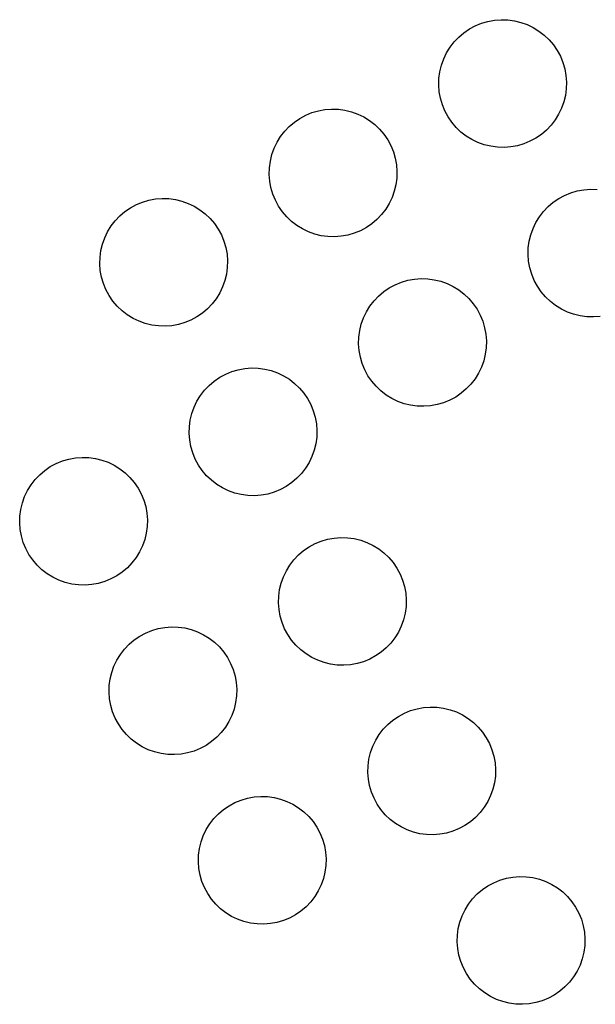
# Model space of a CAD drawing. Units: inches. Extents: x -229 to 306, y -318 to 347.
# Drawn here: x 129 to 132, y -158 to -154 of the extents above; entities that cross this region are included whole.
import ezdxf

# ---------------------------------------------------------------- set-up
doc = ezdxf.new("R2010")
doc.units = ezdxf.units.IN
doc.header["$MEASUREMENT"] = 0

msp = doc.modelspace()

# ---------------------------------------------------------------- linework, layer by layer
for p, q in [((131.3957, -153.8506), (131.4217, -153.8329)), ((131.4217, -153.8329), (131.4493, -153.818)), ((131.4493, -153.818), (131.4784, -153.806)), ((131.4784, -153.806), (131.5085, -153.7972)), ((131.5085, -153.7972), (131.5394, -153.7916)), ((131.5394, -153.7916), (131.5707, -153.7892)), ((131.5707, -153.7892), (131.6021, -153.7901)), ((131.6021, -153.7901), (131.6332, -153.7943)), ((131.6332, -153.7943), (131.6637, -153.8017)), ((131.6637, -153.8017), (131.6933, -153.8123)), ((131.6933, -153.8123), (131.7216, -153.8259)), ((131.7216, -153.8259), (131.7483, -153.8424)), ((131.3501, -153.8936), (131.3718, -153.8709)), ((131.3718, -153.8709), (131.3957, -153.8506)), ((131.7483, -153.8424), (131.7732, -153.8616)), ((131.7732, -153.8616), (131.7959, -153.8833)), ((131.3144, -153.9452), (131.3309, -153.9185)), ((131.3309, -153.9185), (131.3501, -153.8936)), ((131.7959, -153.8833), (131.8162, -153.9072)), ((131.8162, -153.9072), (131.8339, -153.9331)), ((131.3008, -153.9735), (131.3144, -153.9452)), ((131.8339, -153.9331), (131.8488, -153.9608)), ((131.8488, -153.9608), (131.8607, -153.9898)), ((131.2828, -154.0336), (131.2903, -154.0031)), ((131.2903, -154.0031), (131.3008, -153.9735)), ((131.8607, -153.9898), (131.8696, -154.02)), ((131.2777, -154.0961), (131.2786, -154.0647)), ((131.2786, -154.0647), (131.2828, -154.0336)), ((131.8696, -154.02), (131.8752, -154.0509)), ((131.8752, -154.0509), (131.8776, -154.0822)), ((131.2801, -154.1274), (131.2777, -154.0961)), ((131.8776, -154.0822), (131.8767, -154.1136)), ((131.2857, -154.1583), (131.2801, -154.1274)), ((131.2946, -154.1884), (131.2857, -154.1583)), ((131.8725, -154.1447), (131.865, -154.1752)), ((131.8767, -154.1136), (131.8725, -154.1447)), ((131.3065, -154.2175), (131.2946, -154.1884)), ((131.865, -154.1752), (131.8545, -154.2048)), ((130.6255, -154.2526), (130.6532, -154.2377)), ((130.6532, -154.2377), (130.6822, -154.2258)), ((130.6822, -154.2258), (130.7124, -154.217)), ((130.7124, -154.217), (130.7433, -154.2113)), ((130.7433, -154.2113), (130.7746, -154.209)), ((130.7746, -154.209), (130.806, -154.2099)), ((130.806, -154.2099), (130.8371, -154.2141)), ((130.8371, -154.2141), (130.8676, -154.2215)), ((130.8676, -154.2215), (130.8972, -154.2321)), ((130.8972, -154.2321), (130.9255, -154.2457)), ((130.9255, -154.2457), (130.9522, -154.2621)), ((131.3214, -154.2451), (131.3065, -154.2175)), ((131.3391, -154.271), (131.3214, -154.2451)), ((131.8409, -154.2331), (131.8244, -154.2598)), ((131.8545, -154.2048), (131.8409, -154.2331)), ((130.554, -154.3134), (130.5757, -154.2906)), ((130.5757, -154.2906), (130.5996, -154.2703)), ((130.5996, -154.2703), (130.6255, -154.2526)), ((130.9522, -154.2621), (130.977, -154.2813)), ((130.977, -154.2813), (130.9998, -154.303)), ((131.3594, -154.295), (131.3391, -154.271)), ((131.3821, -154.3167), (131.3594, -154.295)), ((131.8052, -154.2846), (131.7835, -154.3074)), ((131.8244, -154.2598), (131.8052, -154.2846)), ((130.5183, -154.3649), (130.5348, -154.3382)), ((130.5348, -154.3382), (130.554, -154.3134)), ((130.9998, -154.303), (131.0201, -154.327)), ((131.0201, -154.327), (131.0378, -154.3529)), ((131.407, -154.3359), (131.3821, -154.3167)), ((131.4337, -154.3523), (131.407, -154.3359)), ((131.7596, -154.3277), (131.7336, -154.3454)), ((131.7835, -154.3074), (131.7596, -154.3277)), ((130.5047, -154.3932), (130.5183, -154.3649)), ((131.0378, -154.3529), (131.0527, -154.3805)), ((131.0527, -154.3805), (131.0646, -154.4096)), ((131.462, -154.3659), (131.4337, -154.3523)), ((131.4916, -154.3765), (131.462, -154.3659)), ((131.5221, -154.3839), (131.4916, -154.3765)), ((131.5532, -154.3881), (131.5221, -154.3839)), ((131.5846, -154.389), (131.5532, -154.3881)), ((131.6159, -154.3867), (131.5846, -154.389)), ((131.6468, -154.381), (131.6159, -154.3867)), ((131.6769, -154.3722), (131.6468, -154.381)), ((131.706, -154.3603), (131.6769, -154.3722)), ((131.7336, -154.3454), (131.706, -154.3603)), ((130.4867, -154.4533), (130.4941, -154.4228)), ((130.4941, -154.4228), (130.5047, -154.3932)), ((131.0646, -154.4096), (131.0734, -154.4397)), ((130.4825, -154.4844), (130.4867, -154.4533)), ((131.0734, -154.4397), (131.0791, -154.4706)), ((131.0791, -154.4706), (131.0814, -154.5019)), ((130.4816, -154.5158), (130.4825, -154.4844)), ((130.484, -154.5471), (130.4816, -154.5158)), ((131.0814, -154.5019), (131.0805, -154.5333)), ((130.4896, -154.578), (130.484, -154.5471)), ((131.0763, -154.5644), (131.0689, -154.5949)), ((131.0805, -154.5333), (131.0763, -154.5644)), ((130.4984, -154.6082), (130.4896, -154.578)), ((130.5104, -154.6372), (130.4984, -154.6082)), ((131.0689, -154.5949), (131.0583, -154.6245)), ((131.8414, -154.629), (131.8691, -154.6141)), ((131.8691, -154.6141), (131.8981, -154.6022)), ((131.8981, -154.6022), (131.9282, -154.5933)), ((131.9282, -154.5933), (131.9591, -154.5877)), ((131.9591, -154.5877), (131.9904, -154.5853)), ((131.9904, -154.5853), (132.0218, -154.5862)), ((129.8294, -154.6724), (129.8571, -154.6575)), ((129.8571, -154.6575), (129.8861, -154.6455)), ((129.8861, -154.6455), (129.9162, -154.6367)), ((129.9162, -154.6367), (129.9471, -154.6311)), ((129.9471, -154.6311), (129.9784, -154.6287)), ((129.9784, -154.6287), (130.0098, -154.6296)), ((130.0098, -154.6296), (130.041, -154.6338)), ((130.041, -154.6338), (130.0715, -154.6412)), ((130.0715, -154.6412), (130.101, -154.6518)), ((130.101, -154.6518), (130.1293, -154.6654)), ((130.1293, -154.6654), (130.1561, -154.6819)), ((130.5253, -154.6649), (130.5104, -154.6372)), ((130.543, -154.6908), (130.5253, -154.6649)), ((131.0447, -154.6528), (131.0283, -154.6795)), ((131.0583, -154.6245), (131.0447, -154.6528)), ((131.7915, -154.667), (131.8155, -154.6467)), ((131.8155, -154.6467), (131.8414, -154.629)), ((129.7579, -154.7331), (129.7795, -154.7104)), ((129.7795, -154.7104), (129.8035, -154.6901)), ((129.8035, -154.6901), (129.8294, -154.6724)), ((130.1561, -154.6819), (130.1809, -154.7011)), ((130.1809, -154.7011), (130.2036, -154.7228)), ((130.5633, -154.7147), (130.543, -154.6908)), ((131.0091, -154.7044), (130.9874, -154.7271)), ((131.0283, -154.6795), (131.0091, -154.7044)), ((131.7507, -154.7146), (131.7699, -154.6897)), ((131.7699, -154.6897), (131.7915, -154.667)), ((129.7222, -154.7847), (129.7387, -154.758)), ((129.7387, -154.758), (129.7579, -154.7331)), ((130.2036, -154.7228), (130.224, -154.7467)), ((130.224, -154.7467), (130.2417, -154.7726)), ((130.586, -154.7364), (130.5633, -154.7147)), ((130.6109, -154.7556), (130.586, -154.7364)), ((130.6376, -154.7721), (130.6109, -154.7556)), ((130.9634, -154.7474), (130.9375, -154.7651)), ((130.9874, -154.7271), (130.9634, -154.7474)), ((131.7206, -154.7696), (131.7342, -154.7413)), ((131.7342, -154.7413), (131.7507, -154.7146)), ((129.7086, -154.813), (129.7222, -154.7847)), ((130.2417, -154.7726), (130.2566, -154.8003)), ((130.2566, -154.8003), (130.2685, -154.8293)), ((130.6659, -154.7857), (130.6376, -154.7721)), ((130.6955, -154.7963), (130.6659, -154.7857)), ((130.726, -154.8037), (130.6955, -154.7963)), ((130.7571, -154.8079), (130.726, -154.8037)), ((130.8507, -154.8008), (130.8198, -154.8064)), ((130.8808, -154.792), (130.8507, -154.8008)), ((130.9099, -154.78), (130.8808, -154.792)), ((130.9375, -154.7651), (130.9099, -154.78)), ((131.7026, -154.8297), (131.71, -154.7992)), ((131.71, -154.7992), (131.7206, -154.7696)), ((129.6906, -154.8731), (129.698, -154.8426)), ((129.698, -154.8426), (129.7086, -154.813)), ((130.2685, -154.8293), (130.2773, -154.8595)), ((130.7885, -154.8088), (130.7571, -154.8079)), ((130.8198, -154.8064), (130.7885, -154.8088)), ((131.6984, -154.8608), (131.7026, -154.8297)), ((129.6864, -154.9042), (129.6906, -154.8731)), ((130.2773, -154.8595), (130.283, -154.8904)), ((130.283, -154.8904), (130.2853, -154.9217)), ((131.6975, -154.8922), (131.6984, -154.8608)), ((131.6998, -154.9235), (131.6975, -154.8922)), ((129.6855, -154.9356), (129.6864, -154.9042)), ((129.6879, -154.9669), (129.6855, -154.9356)), ((130.2853, -154.9217), (130.2844, -154.9531)), ((131.7055, -154.9544), (131.6998, -154.9235)), ((129.6935, -154.9978), (129.6879, -154.9669)), ((130.2802, -154.9842), (130.2728, -155.0147)), ((130.2844, -154.9531), (130.2802, -154.9842)), ((131.7143, -154.9845), (131.7055, -154.9544)), ((131.7262, -155.0136), (131.7143, -154.9845)), ((129.7023, -155.0279), (129.6935, -154.9978)), ((129.7142, -155.057), (129.7023, -155.0279)), ((130.2728, -155.0147), (130.2622, -155.0443)), ((131.0453, -155.0487), (131.0729, -155.0338)), ((131.0729, -155.0338), (131.102, -155.0219)), ((131.102, -155.0219), (131.1321, -155.0131)), ((131.1321, -155.0131), (131.163, -155.0074)), ((131.163, -155.0074), (131.1943, -155.0051)), ((131.1943, -155.0051), (131.2257, -155.006)), ((131.2257, -155.006), (131.2568, -155.0102)), ((131.2568, -155.0102), (131.2873, -155.0176)), ((131.2873, -155.0176), (131.3169, -155.0282)), ((131.3169, -155.0282), (131.3452, -155.0418)), ((131.7411, -155.0412), (131.7262, -155.0136)), ((129.7291, -155.0846), (129.7142, -155.057)), ((130.2486, -155.0726), (130.2321, -155.0993)), ((130.2622, -155.0443), (130.2486, -155.0726)), ((130.9954, -155.0868), (131.0194, -155.0664)), ((131.0194, -155.0664), (131.0453, -155.0487)), ((131.3452, -155.0418), (131.3719, -155.0583)), ((131.3719, -155.0583), (131.3968, -155.0775)), ((131.3968, -155.0775), (131.4195, -155.0991)), ((131.7588, -155.0672), (131.7411, -155.0412)), ((131.7792, -155.0911), (131.7588, -155.0672)), ((129.7469, -155.1105), (129.7291, -155.0846)), ((129.7672, -155.1345), (129.7469, -155.1105)), ((130.2129, -155.1241), (130.1913, -155.1468)), ((130.2321, -155.0993), (130.2129, -155.1241)), ((130.9545, -155.1343), (130.9737, -155.1095)), ((130.9737, -155.1095), (130.9954, -155.0868)), ((131.4195, -155.0991), (131.4398, -155.1231)), ((131.4398, -155.1231), (131.4575, -155.149)), ((131.8019, -155.1128), (131.7792, -155.0911)), ((131.8267, -155.132), (131.8019, -155.1128)), ((129.7899, -155.1562), (129.7672, -155.1345)), ((129.8147, -155.1754), (129.7899, -155.1562)), ((129.8415, -155.1918), (129.8147, -155.1754)), ((130.1673, -155.1672), (130.1414, -155.1849)), ((130.1913, -155.1468), (130.1673, -155.1672)), ((130.9245, -155.1894), (130.9381, -155.1611)), ((130.9381, -155.1611), (130.9545, -155.1343)), ((131.4575, -155.149), (131.4724, -155.1767)), ((131.8535, -155.1485), (131.8267, -155.132)), ((131.8818, -155.1621), (131.8535, -155.1485)), ((131.9113, -155.1726), (131.8818, -155.1621)), ((131.9418, -155.1801), (131.9113, -155.1726)), ((129.8698, -155.2054), (129.8415, -155.1918)), ((129.8993, -155.216), (129.8698, -155.2054)), ((129.9299, -155.2234), (129.8993, -155.216)), ((130.0546, -155.2205), (130.0237, -155.2262)), ((130.0847, -155.2117), (130.0546, -155.2205)), ((130.1137, -155.1998), (130.0847, -155.2117)), ((130.1414, -155.1849), (130.1137, -155.1998)), ((130.9065, -155.2494), (130.9139, -155.2189)), ((130.9139, -155.2189), (130.9245, -155.1894)), ((131.4724, -155.1767), (131.4844, -155.2057)), ((131.4844, -155.2057), (131.4932, -155.2358)), ((131.973, -155.1843), (131.9418, -155.1801)), ((132.0044, -155.1852), (131.973, -155.1843)), ((132.0357, -155.1828), (132.0044, -155.1852)), ((129.961, -155.2276), (129.9299, -155.2234)), ((129.9924, -155.2285), (129.961, -155.2276)), ((130.0237, -155.2262), (129.9924, -155.2285)), ((130.9023, -155.2806), (130.9065, -155.2494)), ((131.4932, -155.2358), (131.4988, -155.2667)), ((131.4988, -155.2667), (131.5012, -155.298)), ((130.9014, -155.312), (130.9023, -155.2806)), ((130.9037, -155.3433), (130.9014, -155.312)), ((131.5012, -155.298), (131.5003, -155.3294)), ((130.9094, -155.3742), (130.9037, -155.3433)), ((131.4961, -155.3605), (131.4887, -155.3911)), ((131.5003, -155.3294), (131.4961, -155.3605)), ((130.9182, -155.4043), (130.9094, -155.3742)), ((130.9301, -155.4333), (130.9182, -155.4043)), ((131.4887, -155.3911), (131.4781, -155.4206)), ((130.2768, -155.4536), (130.3059, -155.4417)), ((130.3059, -155.4417), (130.336, -155.4328)), ((130.336, -155.4328), (130.3669, -155.4272)), ((130.3669, -155.4272), (130.3982, -155.4248)), ((130.3982, -155.4248), (130.4296, -155.4257)), ((130.4296, -155.4257), (130.4607, -155.4299)), ((130.4607, -155.4299), (130.4912, -155.4374)), ((130.4912, -155.4374), (130.5208, -155.4479)), ((130.5208, -155.4479), (130.5491, -155.4615)), ((130.945, -155.461), (130.9301, -155.4333)), ((131.4645, -155.4489), (131.448, -155.4757)), ((131.4781, -155.4206), (131.4645, -155.4489)), ((130.1993, -155.5065), (130.2232, -155.4862)), ((130.2232, -155.4862), (130.2492, -155.4685)), ((130.2492, -155.4685), (130.2768, -155.4536)), ((130.5491, -155.4615), (130.5758, -155.478)), ((130.5758, -155.478), (130.6007, -155.4972)), ((130.6007, -155.4972), (130.6234, -155.5189)), ((130.9627, -155.4869), (130.945, -155.461)), ((130.983, -155.5109), (130.9627, -155.4869)), ((131.448, -155.4757), (131.4288, -155.5005)), ((130.1584, -155.5541), (130.1776, -155.5292)), ((130.1776, -155.5292), (130.1993, -155.5065)), ((130.6234, -155.5189), (130.6437, -155.5428)), ((130.6437, -155.5428), (130.6614, -155.5688)), ((131.0058, -155.5325), (130.983, -155.5109)), ((131.0306, -155.5517), (131.0058, -155.5325)), ((131.3832, -155.5435), (131.3573, -155.5613)), ((131.4071, -155.5232), (131.3832, -155.5435)), ((131.4288, -155.5005), (131.4071, -155.5232)), ((130.1283, -155.6091), (130.1419, -155.5808)), ((130.1419, -155.5808), (130.1584, -155.5541)), ((130.6614, -155.5688), (130.6763, -155.5964)), ((131.0573, -155.5682), (131.0306, -155.5517)), ((131.0856, -155.5818), (131.0573, -155.5682)), ((131.1152, -155.5924), (131.0856, -155.5818)), ((131.3006, -155.5881), (131.2704, -155.5969)), ((131.3296, -155.5762), (131.3006, -155.5881)), ((131.3573, -155.5613), (131.3296, -155.5762)), ((130.1178, -155.6387), (130.1283, -155.6091)), ((130.6763, -155.5964), (130.6882, -155.6254)), ((130.6882, -155.6254), (130.6971, -155.6556)), ((131.1457, -155.5998), (131.1152, -155.5924)), ((131.1768, -155.604), (131.1457, -155.5998)), ((131.2082, -155.6049), (131.1768, -155.604)), ((131.2395, -155.6025), (131.2082, -155.6049)), ((131.2704, -155.5969), (131.2395, -155.6025)), ((130.1061, -155.7003), (130.1103, -155.6692)), ((130.1103, -155.6692), (130.1178, -155.6387)), ((130.6971, -155.6556), (130.7027, -155.6865)), ((130.1052, -155.7317), (130.1061, -155.7003)), ((130.7027, -155.6865), (130.7051, -155.7178)), ((130.7051, -155.7178), (130.7042, -155.7492)), ((130.1076, -155.763), (130.1052, -155.7317)), ((130.1132, -155.7939), (130.1076, -155.763)), ((130.7042, -155.7492), (130.7, -155.7803)), ((130.1221, -155.824), (130.1132, -155.7939)), ((130.6925, -155.8108), (130.682, -155.8404)), ((130.7, -155.7803), (130.6925, -155.8108)), ((129.4807, -155.8733), (129.5097, -155.8614)), ((129.5097, -155.8614), (129.5399, -155.8526)), ((129.5399, -155.8526), (129.5708, -155.8469)), ((129.5708, -155.8469), (129.6021, -155.8446)), ((129.6021, -155.8446), (129.6335, -155.8455)), ((129.6335, -155.8455), (129.6646, -155.8497)), ((129.6646, -155.8497), (129.6951, -155.8571)), ((129.6951, -155.8571), (129.7247, -155.8677)), ((129.7247, -155.8677), (129.753, -155.8813)), ((130.134, -155.8531), (130.1221, -155.824)), ((130.1489, -155.8807), (130.134, -155.8531)), ((130.6684, -155.8687), (130.6519, -155.8954)), ((130.682, -155.8404), (130.6684, -155.8687)), ((129.4032, -155.9263), (129.4271, -155.9059)), ((129.4271, -155.9059), (129.453, -155.8882)), ((129.453, -155.8882), (129.4807, -155.8733)), ((129.753, -155.8813), (129.7797, -155.8978)), ((129.7797, -155.8978), (129.8045, -155.917)), ((130.1666, -155.9067), (130.1489, -155.8807)), ((130.1869, -155.9306), (130.1666, -155.9067)), ((130.6519, -155.8954), (130.6327, -155.9203)), ((129.3623, -155.9738), (129.3815, -155.949)), ((129.3815, -155.949), (129.4032, -155.9263)), ((129.8045, -155.917), (129.8273, -155.9386)), ((129.8273, -155.9386), (129.8476, -155.9626)), ((130.2096, -155.9523), (130.1869, -155.9306)), ((130.2345, -155.9715), (130.2096, -155.9523)), ((130.611, -155.943), (130.5871, -155.9633)), ((130.6327, -155.9203), (130.611, -155.943)), ((129.3322, -156.0289), (129.3458, -156.0006)), ((129.3458, -156.0006), (129.3623, -155.9738)), ((129.8476, -155.9626), (129.8653, -155.9885)), ((129.8653, -155.9885), (129.8802, -156.0161)), ((130.2612, -155.988), (130.2345, -155.9715)), ((130.2895, -156.0016), (130.2612, -155.988)), ((130.3191, -156.0121), (130.2895, -156.0016)), ((130.5044, -156.0078), (130.4743, -156.0167)), ((130.5335, -155.9959), (130.5044, -156.0078)), ((130.5611, -155.981), (130.5335, -155.9959)), ((130.5871, -155.9633), (130.5611, -155.981)), ((129.3216, -156.0584), (129.3322, -156.0289)), ((129.8802, -156.0161), (129.8921, -156.0452)), ((129.8921, -156.0452), (129.9009, -156.0753)), ((130.3496, -156.0196), (130.3191, -156.0121)), ((130.3807, -156.0237), (130.3496, -156.0196)), ((130.4121, -156.0247), (130.3807, -156.0237)), ((130.4434, -156.0223), (130.4121, -156.0247)), ((130.4743, -156.0167), (130.4434, -156.0223)), ((129.31, -156.1201), (129.3142, -156.0889)), ((129.3142, -156.0889), (129.3216, -156.0584)), ((129.9009, -156.0753), (129.9066, -156.1062)), ((129.3091, -156.1514), (129.31, -156.1201)), ((129.9066, -156.1062), (129.9089, -156.1375)), ((129.9089, -156.1375), (129.908, -156.1689)), ((129.3115, -156.1828), (129.3091, -156.1514)), ((129.3171, -156.2137), (129.3115, -156.1828)), ((129.908, -156.1689), (129.9038, -156.2)), ((129.3259, -156.2438), (129.3171, -156.2137)), ((129.8964, -156.2306), (129.8858, -156.2601)), ((129.9038, -156.2), (129.8964, -156.2306)), ((130.6966, -156.2497), (130.7256, -156.2378)), ((130.7256, -156.2378), (130.7557, -156.2289)), ((130.7557, -156.2289), (130.7866, -156.2233)), ((130.7866, -156.2233), (130.8179, -156.2209)), ((130.8179, -156.2209), (130.8493, -156.2219)), ((130.8493, -156.2219), (130.8804, -156.2261)), ((130.8804, -156.2261), (130.911, -156.2335)), ((130.911, -156.2335), (130.9405, -156.244)), ((129.3379, -156.2728), (129.3259, -156.2438)), ((129.3528, -156.3005), (129.3379, -156.2728)), ((129.8858, -156.2601), (129.8722, -156.2884)), ((130.619, -156.3026), (130.643, -156.2823)), ((130.643, -156.2823), (130.6689, -156.2646)), ((130.6689, -156.2646), (130.6966, -156.2497)), ((130.9405, -156.244), (130.9688, -156.2577)), ((130.9688, -156.2577), (130.9956, -156.2741)), ((130.9956, -156.2741), (131.0204, -156.2933)), ((129.3705, -156.3264), (129.3528, -156.3005)), ((129.3908, -156.3503), (129.3705, -156.3264)), ((129.8558, -156.3152), (129.8366, -156.34)), ((129.8722, -156.2884), (129.8558, -156.3152)), ((130.5782, -156.3502), (130.5974, -156.3254)), ((130.5974, -156.3254), (130.619, -156.3026)), ((131.0204, -156.2933), (131.0431, -156.315)), ((131.0431, -156.315), (131.0634, -156.339)), ((129.4135, -156.372), (129.3908, -156.3503)), ((129.4384, -156.3912), (129.4135, -156.372)), ((129.8149, -156.3627), (129.7909, -156.383)), ((129.8366, -156.34), (129.8149, -156.3627)), ((130.5481, -156.4052), (130.5617, -156.3769)), ((130.5617, -156.3769), (130.5782, -156.3502)), ((131.0634, -156.339), (131.0812, -156.3649)), ((131.0812, -156.3649), (131.0961, -156.3925)), ((129.4651, -156.4077), (129.4384, -156.3912)), ((129.4934, -156.4213), (129.4651, -156.4077)), ((129.523, -156.4319), (129.4934, -156.4213)), ((129.7374, -156.4157), (129.7083, -156.4276)), ((129.765, -156.4008), (129.7374, -156.4157)), ((129.7909, -156.383), (129.765, -156.4008)), ((130.5375, -156.4348), (130.5481, -156.4052)), ((131.0961, -156.3925), (131.108, -156.4216)), ((131.108, -156.4216), (131.1168, -156.4517)), ((129.5535, -156.4393), (129.523, -156.4319)), ((129.5846, -156.4435), (129.5535, -156.4393)), ((129.616, -156.4444), (129.5846, -156.4435)), ((129.6473, -156.442), (129.616, -156.4444)), ((129.6782, -156.4364), (129.6473, -156.442)), ((129.7083, -156.4276), (129.6782, -156.4364)), ((130.5259, -156.4964), (130.5301, -156.4653)), ((130.5301, -156.4653), (130.5375, -156.4348)), ((131.1168, -156.4517), (131.1224, -156.4826)), ((130.525, -156.5278), (130.5259, -156.4964)), ((131.1224, -156.4826), (131.1248, -156.5139)), ((131.1248, -156.5139), (131.1239, -156.5453)), ((130.5273, -156.5591), (130.525, -156.5278)), ((130.533, -156.59), (130.5273, -156.5591)), ((131.1239, -156.5453), (131.1197, -156.5764)), ((130.5418, -156.6202), (130.533, -156.59)), ((131.1123, -156.6069), (131.1017, -156.6365)), ((131.1197, -156.5764), (131.1123, -156.6069)), ((129.9295, -156.6575), (129.9596, -156.6487)), ((129.9596, -156.6487), (129.9905, -156.6431)), ((129.9905, -156.6431), (130.0218, -156.6407)), ((130.0218, -156.6407), (130.0532, -156.6416)), ((130.0532, -156.6416), (130.0843, -156.6458)), ((130.0843, -156.6458), (130.1148, -156.6532)), ((130.1148, -156.6532), (130.1444, -156.6638)), ((130.5537, -156.6492), (130.5418, -156.6202)), ((130.5686, -156.6769), (130.5537, -156.6492)), ((131.1017, -156.6365), (131.0881, -156.6648)), ((129.8469, -156.7021), (129.8728, -156.6844)), ((129.8728, -156.6844), (129.9004, -156.6695)), ((129.9004, -156.6695), (129.9295, -156.6575)), ((130.1444, -156.6638), (130.1727, -156.6774)), ((130.1727, -156.6774), (130.1994, -156.6939)), ((130.1994, -156.6939), (130.2243, -156.7131)), ((130.5863, -156.7028), (130.5686, -156.6769)), ((131.0716, -156.6915), (131.0524, -156.7164)), ((131.0881, -156.6648), (131.0716, -156.6915)), ((129.782, -156.77), (129.8012, -156.7451)), ((129.8012, -156.7451), (129.8229, -156.7224)), ((129.8229, -156.7224), (129.8469, -156.7021)), ((130.2243, -156.7131), (130.247, -156.7348)), ((130.247, -156.7348), (130.2673, -156.7587)), ((130.6067, -156.7267), (130.5863, -156.7028)), ((130.6294, -156.7484), (130.6067, -156.7267)), ((131.0308, -156.7391), (131.0068, -156.7594)), ((131.0524, -156.7164), (131.0308, -156.7391)), ((129.7656, -156.7967), (129.782, -156.77)), ((130.2673, -156.7587), (130.285, -156.7846)), ((130.285, -156.7846), (130.2999, -156.8123)), ((130.6542, -156.7676), (130.6294, -156.7484)), ((130.681, -156.7841), (130.6542, -156.7676)), ((130.7093, -156.7977), (130.681, -156.7841)), ((130.9532, -156.792), (130.9242, -156.804)), ((130.9809, -156.7771), (130.9532, -156.792)), ((131.0068, -156.7594), (130.9809, -156.7771)), ((129.7414, -156.8546), (129.752, -156.825)), ((129.752, -156.825), (129.7656, -156.7967)), ((130.2999, -156.8123), (130.3119, -156.8413)), ((130.7388, -156.8083), (130.7093, -156.7977)), ((130.7693, -156.8157), (130.7388, -156.8083)), ((130.8005, -156.8199), (130.7693, -156.8157)), ((130.8319, -156.8208), (130.8005, -156.8199)), ((130.8632, -156.8184), (130.8319, -156.8208)), ((130.8941, -156.8128), (130.8632, -156.8184)), ((130.9242, -156.804), (130.8941, -156.8128)), ((129.7298, -156.9162), (129.734, -156.8851)), ((129.734, -156.8851), (129.7414, -156.8546)), ((130.3119, -156.8413), (130.3207, -156.8715)), ((130.3207, -156.8715), (130.3263, -156.9023)), ((129.7289, -156.9476), (129.7298, -156.9162)), ((130.3263, -156.9023), (130.3287, -156.9337)), ((129.7312, -156.9789), (129.7289, -156.9476)), ((129.7369, -157.0098), (129.7312, -156.9789)), ((130.3278, -156.965), (130.3236, -156.9962)), ((130.3287, -156.9337), (130.3278, -156.965)), ((129.7457, -157.0399), (129.7369, -157.0098)), ((130.3236, -156.9962), (130.3162, -157.0267)), ((131.1453, -157.0339), (131.1755, -157.0251)), ((131.1755, -157.0251), (131.2064, -157.0194)), ((131.2064, -157.0194), (131.2377, -157.0171)), ((131.2377, -157.0171), (131.2691, -157.018)), ((131.2691, -157.018), (131.3002, -157.0222)), ((131.3002, -157.0222), (131.3307, -157.0296)), ((129.7576, -157.069), (129.7457, -157.0399)), ((129.7725, -157.0966), (129.7576, -157.069)), ((130.3056, -157.0562), (130.292, -157.0845)), ((130.3162, -157.0267), (130.3056, -157.0562)), ((131.0627, -157.0784), (131.0887, -157.0607)), ((131.0887, -157.0607), (131.1163, -157.0458)), ((131.1163, -157.0458), (131.1453, -157.0339)), ((131.3307, -157.0296), (131.3603, -157.0402)), ((131.3603, -157.0402), (131.3886, -157.0538)), ((131.3886, -157.0538), (131.4153, -157.0703)), ((131.4153, -157.0703), (131.4402, -157.0895)), ((129.7902, -157.1225), (129.7725, -157.0966)), ((130.2755, -157.1113), (130.2563, -157.1361)), ((130.292, -157.0845), (130.2755, -157.1113)), ((131.0171, -157.1215), (131.0388, -157.0988)), ((131.0388, -157.0988), (131.0627, -157.0784)), ((131.4402, -157.0895), (131.4629, -157.1111)), ((131.4629, -157.1111), (131.4832, -157.1351)), ((129.8105, -157.1465), (129.7902, -157.1225)), ((129.8333, -157.1682), (129.8105, -157.1465)), ((130.2346, -157.1588), (130.2107, -157.1792)), ((130.2563, -157.1361), (130.2346, -157.1588)), ((130.9814, -157.1731), (130.9979, -157.1463)), ((130.9979, -157.1463), (131.0171, -157.1215)), ((131.4832, -157.1351), (131.5009, -157.161)), ((131.5009, -157.161), (131.5158, -157.1886)), ((129.8581, -157.1873), (129.8333, -157.1682)), ((129.8848, -157.2038), (129.8581, -157.1873)), ((129.9131, -157.2174), (129.8848, -157.2038)), ((130.1848, -157.1969), (130.1571, -157.2118)), ((130.2107, -157.1792), (130.1848, -157.1969)), ((130.9573, -157.2309), (130.9678, -157.2014)), ((130.9678, -157.2014), (130.9814, -157.1731)), ((131.5158, -157.1886), (131.5277, -157.2177)), ((129.9427, -157.228), (129.9131, -157.2174)), ((129.9732, -157.2354), (129.9427, -157.228)), ((130.0043, -157.2396), (129.9732, -157.2354)), ((130.0357, -157.2405), (130.0043, -157.2396)), ((130.067, -157.2382), (130.0357, -157.2405)), ((130.0979, -157.2325), (130.067, -157.2382)), ((130.1281, -157.2237), (130.0979, -157.2325)), ((130.1571, -157.2118), (130.1281, -157.2237)), ((130.9498, -157.2614), (130.9573, -157.2309)), ((131.5277, -157.2177), (131.5366, -157.2478)), ((131.5366, -157.2478), (131.5422, -157.2787)), ((130.9447, -157.3239), (130.9456, -157.2926)), ((130.9456, -157.2926), (130.9498, -157.2614)), ((131.5422, -157.2787), (131.5446, -157.31)), ((130.9471, -157.3553), (130.9447, -157.3239)), ((131.5436, -157.3414), (131.5395, -157.3725)), ((131.5446, -157.31), (131.5436, -157.3414)), ((130.9527, -157.3862), (130.9471, -157.3553)), ((130.9616, -157.4163), (130.9527, -157.3862)), ((131.5395, -157.3725), (131.532, -157.4031)), ((130.3794, -157.4448), (130.4103, -157.4392)), ((130.4103, -157.4392), (130.4416, -157.4368)), ((130.4416, -157.4368), (130.473, -157.4377)), ((130.473, -157.4377), (130.5041, -157.4419)), ((130.9735, -157.4453), (130.9616, -157.4163)), ((131.5215, -157.4326), (131.5079, -157.4609)), ((131.532, -157.4031), (131.5215, -157.4326)), ((130.2666, -157.4982), (130.2925, -157.4805)), ((130.2925, -157.4805), (130.3202, -157.4656)), ((130.3202, -157.4656), (130.3492, -157.4536)), ((130.3492, -157.4536), (130.3794, -157.4448)), ((130.5041, -157.4419), (130.5346, -157.4493)), ((130.5346, -157.4493), (130.5642, -157.4599)), ((130.5642, -157.4599), (130.5925, -157.4735)), ((130.5925, -157.4735), (130.6192, -157.49)), ((130.9884, -157.473), (130.9735, -157.4453)), ((131.0061, -157.4989), (130.9884, -157.473)), ((131.5079, -157.4609), (131.4914, -157.4876)), ((130.221, -157.5412), (130.2427, -157.5185)), ((130.2427, -157.5185), (130.2666, -157.4982)), ((130.6192, -157.49), (130.644, -157.5092)), ((130.644, -157.5092), (130.6668, -157.5309)), ((130.6668, -157.5309), (130.6871, -157.5548)), ((131.0264, -157.5228), (131.0061, -157.4989)), ((131.0491, -157.5445), (131.0264, -157.5228)), ((131.4722, -157.5125), (131.4505, -157.5352)), ((131.4914, -157.4876), (131.4722, -157.5125)), ((130.1853, -157.5928), (130.2018, -157.5661)), ((130.2018, -157.5661), (130.221, -157.5412)), ((130.6871, -157.5548), (130.7048, -157.5808)), ((131.074, -157.5637), (131.0491, -157.5445)), ((131.1007, -157.5802), (131.074, -157.5637)), ((131.4006, -157.5732), (131.373, -157.5882)), ((131.4266, -157.5555), (131.4006, -157.5732)), ((131.4505, -157.5352), (131.4266, -157.5555)), ((130.1611, -157.6507), (130.1717, -157.6211)), ((130.1717, -157.6211), (130.1853, -157.5928)), ((130.7048, -157.5808), (130.7197, -157.6084)), ((130.7197, -157.6084), (130.7316, -157.6374)), ((131.129, -157.5938), (131.1007, -157.5802)), ((131.1586, -157.6044), (131.129, -157.5938)), ((131.1891, -157.6118), (131.1586, -157.6044)), ((131.2202, -157.616), (131.1891, -157.6118)), ((131.2516, -157.6169), (131.2202, -157.616)), ((131.2829, -157.6145), (131.2516, -157.6169)), ((131.3138, -157.6089), (131.2829, -157.6145)), ((131.3439, -157.6001), (131.3138, -157.6089)), ((131.373, -157.5882), (131.3439, -157.6001)), ((130.1537, -157.6812), (130.1611, -157.6507)), ((130.7316, -157.6374), (130.7404, -157.6676)), ((130.7404, -157.6676), (130.7461, -157.6985)), ((130.1486, -157.7437), (130.1495, -157.7123)), ((130.1495, -157.7123), (130.1537, -157.6812)), ((130.7461, -157.6985), (130.7484, -157.7298)), ((130.151, -157.775), (130.1486, -157.7437)), ((130.7475, -157.7612), (130.7433, -157.7923)), ((130.7484, -157.7298), (130.7475, -157.7612)), ((130.1566, -157.8059), (130.151, -157.775)), ((130.1654, -157.836), (130.1566, -157.8059)), ((130.7433, -157.7923), (130.7359, -157.8228)), ((130.1774, -157.8651), (130.1654, -157.836)), ((130.7253, -157.8524), (130.7117, -157.8807)), ((130.7359, -157.8228), (130.7253, -157.8524)), ((131.4825, -157.8746), (131.5084, -157.8569)), ((131.5084, -157.8569), (131.5361, -157.842)), ((131.5361, -157.842), (131.5651, -157.83)), ((131.5651, -157.83), (131.5952, -157.8212)), ((131.5952, -157.8212), (131.6261, -157.8156)), ((131.6261, -157.8156), (131.6574, -157.8132)), ((131.6574, -157.8132), (131.6888, -157.8141)), ((131.6888, -157.8141), (131.7199, -157.8183)), ((131.7199, -157.8183), (131.7505, -157.8257)), ((131.7505, -157.8257), (131.78, -157.8363)), ((131.78, -157.8363), (131.8083, -157.8499)), ((131.8083, -157.8499), (131.8351, -157.8664)), ((130.1923, -157.8927), (130.1774, -157.8651)), ((130.21, -157.9187), (130.1923, -157.8927)), ((130.7117, -157.8807), (130.6953, -157.9074)), ((131.4369, -157.9176), (131.4585, -157.8949)), ((131.4585, -157.8949), (131.4825, -157.8746)), ((131.8351, -157.8664), (131.8599, -157.8856)), ((131.8599, -157.8856), (131.8826, -157.9073)), ((130.2303, -157.9426), (130.21, -157.9187)), ((130.253, -157.9643), (130.2303, -157.9426)), ((130.6761, -157.9323), (130.6544, -157.955)), ((130.6953, -157.9074), (130.6761, -157.9323)), ((131.4012, -157.9692), (131.4177, -157.9425)), ((131.4177, -157.9425), (131.4369, -157.9176)), ((131.8826, -157.9073), (131.9029, -157.9312)), ((131.9029, -157.9312), (131.9207, -157.9571)), ((130.2779, -157.9835), (130.253, -157.9643)), ((130.3046, -158), (130.2779, -157.9835)), ((130.6045, -157.993), (130.5769, -158.0079)), ((130.6304, -157.9753), (130.6045, -157.993)), ((130.6544, -157.955), (130.6304, -157.9753)), ((131.3876, -157.9975), (131.4012, -157.9692)), ((131.9207, -157.9571), (131.9356, -157.9848)), ((131.9356, -157.9848), (131.9475, -158.0138)), ((130.3329, -158.0136), (130.3046, -158)), ((130.3625, -158.0241), (130.3329, -158.0136)), ((130.393, -158.0315), (130.3625, -158.0241)), ((130.4241, -158.0357), (130.393, -158.0315)), ((130.4555, -158.0367), (130.4241, -158.0357)), ((130.4868, -158.0343), (130.4555, -158.0367)), ((130.5177, -158.0287), (130.4868, -158.0343)), ((130.5478, -158.0198), (130.5177, -158.0287)), ((130.5769, -158.0079), (130.5478, -158.0198)), ((131.3696, -158.0576), (131.377, -158.027)), ((131.377, -158.027), (131.3876, -157.9975)), ((131.9475, -158.0138), (131.9563, -158.044)), ((131.3654, -158.0887), (131.3696, -158.0576)), ((131.9563, -158.044), (131.9619, -158.0748)), ((131.9619, -158.0748), (131.9643, -158.1062)), ((131.3645, -158.1201), (131.3654, -158.0887)), ((131.3668, -158.1514), (131.3645, -158.1201)), ((131.9643, -158.1062), (131.9634, -158.1375)), ((131.3725, -158.1823), (131.3668, -158.1514)), ((131.9592, -158.1687), (131.9518, -158.1992)), ((131.9634, -158.1375), (131.9592, -158.1687)), ((131.3813, -158.2124), (131.3725, -158.1823)), ((131.3932, -158.2415), (131.3813, -158.2124)), ((131.9518, -158.1992), (131.9412, -158.2287)), ((131.4081, -158.2691), (131.3932, -158.2415)), ((131.4258, -158.295), (131.4081, -158.2691)), ((131.9276, -158.257), (131.9111, -158.2838)), ((131.9412, -158.2287), (131.9276, -158.257)), ((131.4462, -158.319), (131.4258, -158.295)), ((131.4689, -158.3407), (131.4462, -158.319)), ((131.8919, -158.3086), (131.8702, -158.3313)), ((131.9111, -158.2838), (131.8919, -158.3086)), ((131.4937, -158.3598), (131.4689, -158.3407)), ((131.5205, -158.3763), (131.4937, -158.3598)), ((131.8463, -158.3517), (131.8204, -158.3694)), ((131.8702, -158.3313), (131.8463, -158.3517)), ((131.5488, -158.3899), (131.5205, -158.3763)), ((131.5783, -158.4005), (131.5488, -158.3899)), ((131.6088, -158.4079), (131.5783, -158.4005)), ((131.64, -158.4121), (131.6088, -158.4079)), ((131.6714, -158.413), (131.64, -158.4121)), ((131.7027, -158.4107), (131.6714, -158.413)), ((131.7336, -158.405), (131.7027, -158.4107)), ((131.7637, -158.3962), (131.7336, -158.405)), ((131.7927, -158.3843), (131.7637, -158.3962)), ((131.8204, -158.3694), (131.7927, -158.3843))]:
    msp.add_line(p, q)

doc.saveas('drawing.dxf')
